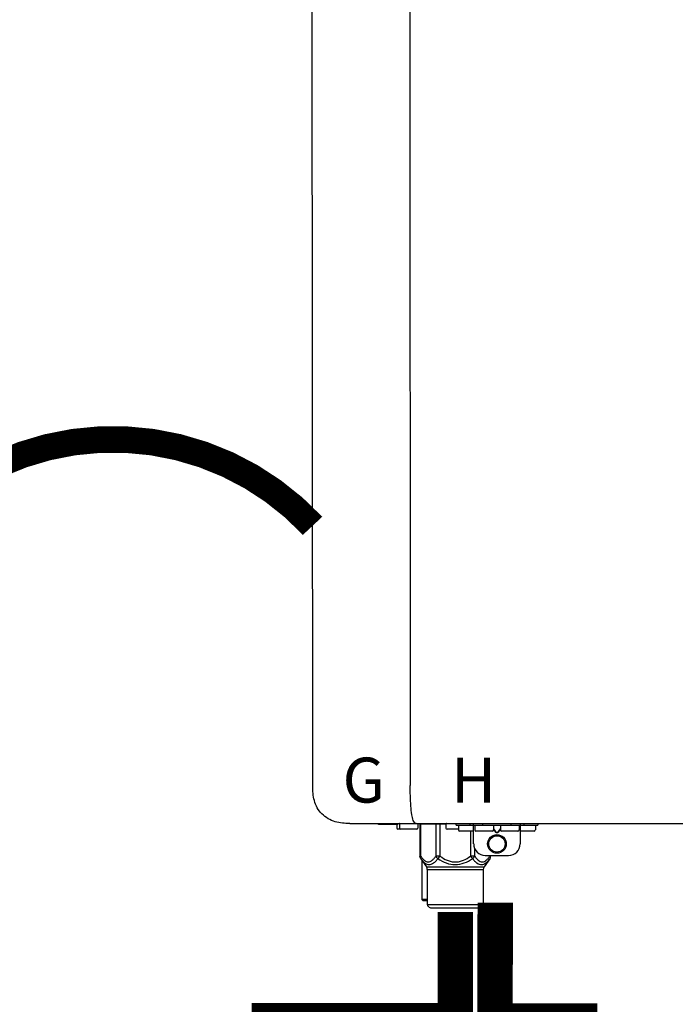
# Model space of a CAD drawing. Units: inches. Extents: x -152 to 235, y -80 to 182.
# Drawn here: x 165 to 176, y 23 to 40 of the extents above; entities that cross this region are included whole.
import ezdxf
from ezdxf.enums import TextEntityAlignment as Align

# ---------------------------------------------------------------- set-up
doc = ezdxf.new("R2010")
doc.units = ezdxf.units.IN
doc.header["$MEASUREMENT"] = 0
doc.linetypes.add('DOTX2', pattern=[0.5, 0, -0.5])
doc.styles.add('Navien', font='arial.ttf')

# ---------------------------------------------------------------- blocks, each defined once
blk = doc.blocks.new('NPE-S2 (150-180-210-240)')
at = {"linetype": 'Continuous'}
for p, q in [((-2.413, 2.058), (-2.433, 28.196)), ((-0.782, 28.207), (-0.761, 2.069)), ((-1.783, 1.427), (-1.788, 1.427)), ((-1.783, 1.427), (14.233, 1.427)), ((-1.297, 1.407), (-1.297, 1.427)), ((-0.986, 1.407), (-1.297, 1.407)), ((-0.99, 1.407), (-0.99, 1.348)), ((-0.946, 1.419), (-0.946, 1.348)), ((-0.631, 1.419), (-0.631, 1.348)), ((-0.598, 1.419), (-0.158, 1.419)), ((-0.598, 1.419), (-0.598, 0.874)), ((-0.587, 1.419), (-0.587, 0.874)), ((-0.328, 1.419), (-0.328, 0.874)), ((-0.259, 1.419), (-0.259, 0.875)), ((-0.158, 1.419), (-0.158, 1.348)), ((0.016, 1.396), (0.016, 1.427)), ((0.016, 1.396), (1.396, 1.396)), ((0.055, 1.388), (0.055, 1.317)), ((0.252, 1.396), (0.252, 1.427)), ((0.311, 1.08), (0.311, 1.427)), ((0.331, 1.388), (0.331, 1.317)), ((0.469, 1.396), (0.469, 1.427)), ((0.674, 1.392), (0.645, 1.392)), ((0.647, 1.388), (0.647, 1.317)), ((0.647, 1.337), (0.674, 1.298)), ((0.709, 1.393), (0.702, 1.393)), ((0.766, 1.392), (0.737, 1.392)), ((0.737, 1.298), (0.765, 1.337)), ((0.765, 1.388), (0.765, 1.317)), ((0.942, 1.427), (0.942, 1.396)), ((1.08, 1.388), (1.08, 1.317)), ((1.1, 1.427), (1.1, 1.08)), ((1.159, 1.427), (1.159, 1.396)), ((1.356, 1.388), (1.356, 1.317)), ((1.396, 1.427), (1.396, 1.396)), ((-0.651, 1.329), (-0.97, 1.329)), ((0.055, 1.329), (-0.138, 1.329)), ((0.311, 1.297), (0.075, 1.297)), ((0.259, 1.297), (0.259, 0.875)), ((0.627, 1.297), (0.351, 1.297)), ((0.647, 1.325), (0.669, 1.294)), ((0.702, 1.28), (0.709, 1.28)), ((0.702, 1.274), (0.709, 1.274)), ((0.743, 1.294), (0.765, 1.325)), ((1.061, 1.297), (0.785, 1.297)), ((1.336, 1.297), (1.1, 1.297)), ((0.328, 1.002), (0.328, 0.874)), ((-0.587, 0.874), (-0.598, 0.874)), ((-0.259, 0.874), (-0.328, 0.874)), ((-0.292, 0.829), (-0.259, 0.874)), ((0.328, 0.874), (0.259, 0.874)), ((0.259, 0.874), (0.292, 0.829)), ((0.509, 0.883), (0.903, 0.883)), ((0.587, 0.883), (0.587, 0.874)), ((0.598, 0.874), (0.587, 0.874)), ((0.598, 0.883), (0.598, 0.874)), ((-0.584, 0.829), (-0.487, 0.691)), ((-0.564, 0.801), (-0.564, 0.138)), ((-0.487, 0.691), (0.487, 0.691)), ((0.584, 0.829), (0.487, 0.691)), ((-0.473, 0.646), (0.473, 0.646)), ((-0.473, 0.646), (-0.473, 0.056)), ((0.473, 0.646), (0.473, 0.056)), ((-0.473, 0.138), (-0.564, 0.138)), ((-0.544, 0.118), (-0.564, 0.138)), ((-0.473, 0.118), (-0.544, 0.118)), ((-0.473, 0.056), (0.473, 0.056)), ((-0.445, 0.012), (-0.462, 0.028)), ((-0.417, 0), (0.417, 0)), ((0.445, 0.012), (0.462, 0.028))]:
    blk.add_line(p, q, dxfattribs=at)
for radius in [0.158, 0.138]:
    blk.add_circle((0.706, 1.08), radius, dxfattribs=at)
for centre, radius, start, end in [((-0.97, 1.348), 0.0197, 180, 270), ((-0.986, 1.427), 0.0197, 270, 0), ((-0.938, 1.419), 0.00788, 90, 180), ((-0.926, 1.348), 0.0197, 180, 270), ((-0.651, 1.348), 0.0197, 270, 0), ((-0.639, 1.419), 0.00788, 0, 60.0001), ((-0.15, 1.419), 0.00788, 90, 180), ((-0.138, 1.348), 0.0197, 180, 270), ((0.063, 1.388), 0.00788, 90, 180), ((0.339, 1.388), 0.00788, 89.9999, 179.9999), ((0.639, 1.388), 0.00788, 359.9999, 89.9999), ((0.773, 1.388), 0.00788, 89.9999, 179.9999), ((1.072, 1.388), 0.00788, 359.9999, 89.9999), ((1.348, 1.388), 0.00788, 0, 90), ((0.075, 1.317), 0.0197, 180, 270), ((0.351, 1.317), 0.0197, 179.9999, 269.9999), ((0.627, 1.317), 0.0197, 269.9999, 359.9999), ((0.785, 1.317), 0.0197, 179.9999, 269.9999), ((1.061, 1.317), 0.0197, 269.9999, 359.9999), ((1.336, 1.317), 0.0197, 270, 0), ((0.509, 1.08), 0.197, 179.9999, 269.9999), ((0.903, 1.08), 0.197, 269.9999, 359.9999), ((-0.552, 0.646), 0.0788, 0, 34.7837), ((0.552, 0.646), 0.0788, 145.2163, 180), ((-0.434, 0.056), 0.0394, 180, 225), ((-0.417, 0.039), 0.0394, 225, 270), ((0.417, 0.039), 0.0394, 270, 315), ((0.434, 0.056), 0.0394, 315, 360)]:
    blk.add_arc(centre, radius, start, end, dxfattribs=at)
for points, knots in [([(-1.788, 1.427), (-1.871, 1.427), (-2.041, 1.439), (-2.276, 1.569), (-2.403, 1.805), (-2.413, 1.976), (-2.413, 2.058)], [0, 0, 0, 0, 0.243682, 0.500092, 0.756536, 1, 1, 1, 1]), ([(-0.71, 1.477), (-0.722, 1.508), (-0.74, 1.59), (-0.76, 1.788), (-0.762, 1.953), (-0.761, 2.069)], [0, 0, 0, 0, 0.169167, 0.418686, 1, 1, 1, 1]), ([(-0.687, 1.438), (-0.689, 1.44), (-0.699, 1.451), (-0.705, 1.465), (-0.71, 1.477)], [0, 0, 0, 0, 0.192903, 1, 1, 1, 1]), ([(-0.66, 1.427), (-0.667, 1.427), (-0.677, 1.429), (-0.685, 1.435), (-0.687, 1.438)], [0, 0, 0, 0, 0.696975, 1, 1, 1, 1]), ([(0.702, 1.393), (0.699, 1.393), (0.69, 1.393), (0.681, 1.393), (0.674, 1.392)], [0, 0, 0, 0, 0.304446, 1, 1, 1, 1]), ([(0.737, 1.392), (0.735, 1.392), (0.726, 1.393), (0.717, 1.393), (0.709, 1.393)], [0, 0, 0, 0, 0.189064, 1, 1, 1, 1]), ([(0.669, 1.294), (0.673, 1.288), (0.68, 1.281), (0.692, 1.275), (0.699, 1.274), (0.702, 1.274)], [0, 0, 0, 0, 0.499165, 0.749694, 1, 1, 1, 1]), ([(0.674, 1.298), (0.678, 1.293), (0.683, 1.286), (0.694, 1.281), (0.699, 1.28), (0.702, 1.28)], [0, 0, 0, 0, 0.498951, 0.749558, 1, 1, 1, 1]), ([(0.709, 1.28), (0.712, 1.28), (0.718, 1.281), (0.728, 1.286), (0.734, 1.293), (0.737, 1.298)], [0, 0, 0, 0, 0.250564, 0.501187, 1, 1, 1, 1]), ([(0.709, 1.274), (0.712, 1.274), (0.719, 1.275), (0.731, 1.281), (0.739, 1.288), (0.743, 1.294)], [0, 0, 0, 0, 0.250403, 0.500944, 1, 1, 1, 1]), ([(-0.584, 0.829), (-0.588, 0.835), (-0.593, 0.851), (-0.59, 0.867), (-0.587, 0.874)], [0, 0, 0, 0, 0.4708, 1, 1, 1, 1]), ([(-0.587, 0.874), (-0.578, 0.861), (-0.559, 0.836), (-0.528, 0.804), (-0.495, 0.781), (-0.458, 0.771), (-0.42, 0.781), (-0.387, 0.804), (-0.356, 0.836), (-0.337, 0.861), (-0.328, 0.874)], [0, 0, 0, 0, 0.143716, 0.275972, 0.393976, 0.499995, 0.606013, 0.72403, 0.856288, 1, 1, 1, 1]), ([(-0.328, 0.874), (-0.326, 0.87), (-0.318, 0.853), (-0.304, 0.838), (-0.292, 0.829)], [0, 0, 0, 0, 0.235287, 1, 1, 1, 1]), ([(-0.259, 0.875), (-0.221, 0.847), (-0.16, 0.81), (-0.071, 0.78), (0, 0.772), (0.071, 0.78), (0.16, 0.81), (0.221, 0.847), (0.259, 0.875)], [0, 0, 0, 0, 0.24985, 0.374924, 0.499959, 0.625012, 0.750123, 1, 1, 1, 1]), ([(0.292, 0.829), (0.296, 0.832), (0.311, 0.845), (0.323, 0.861), (0.328, 0.874)], [0, 0, 0, 0, 0.263518, 1, 1, 1, 1]), ([(0.328, 0.874), (0.337, 0.861), (0.356, 0.836), (0.387, 0.804), (0.42, 0.781), (0.458, 0.771), (0.495, 0.781), (0.528, 0.804), (0.559, 0.836), (0.578, 0.861), (0.587, 0.874)], [0, 0, 0, 0, 0.143713, 0.275975, 0.394, 0.500036, 0.606061, 0.724063, 0.856305, 1, 1, 1, 1]), ([(0.587, 0.874), (0.59, 0.867), (0.593, 0.851), (0.588, 0.835), (0.584, 0.829)], [0, 0, 0, 0, 0.529166, 1, 1, 1, 1]), ([(-0.584, 0.829), (-0.574, 0.816), (-0.555, 0.79), (-0.522, 0.757), (-0.485, 0.735), (-0.445, 0.727), (-0.403, 0.735), (-0.364, 0.758), (-0.326, 0.79), (-0.303, 0.816), (-0.292, 0.83)], [0, 0, 0, 0, 0.137917, 0.263931, 0.377755, 0.484403, 0.594459, 0.716538, 0.852438, 1, 1, 1, 1]), ([(-0.292, 0.83), (-0.248, 0.801), (-0.156, 0.75), (0, 0.719), (0.156, 0.751), (0.248, 0.801), (0.292, 0.829)], [0, 0, 0, 0, 0.250239, 0.49996, 0.749729, 1, 1, 1, 1]), ([(0.292, 0.829), (0.303, 0.816), (0.326, 0.79), (0.364, 0.757), (0.404, 0.735), (0.445, 0.727), (0.485, 0.735), (0.522, 0.757), (0.555, 0.79), (0.574, 0.816), (0.584, 0.829)], [0, 0, 0, 0, 0.14755, 0.28344, 0.405514, 0.515579, 0.622231, 0.736068, 0.862087, 1, 1, 1, 1])]:
    blk.add_open_spline(points, degree=3, knots=knots, dxfattribs=at)
for points in [[(-0.584, 0.829), (-0.593, 0.842), (-0.598, 0.859), (-0.598, 0.874)], [(0.584, 0.829), (0.593, 0.842), (0.598, 0.859), (0.598, 0.874)]]:
    blk.add_open_spline(points, degree=3, dxfattribs=at)
at = {"style": 'Navien'}
for s, p in [('G', (-1.55, 2.161)), ('H', (0.311, 2.161))]:
    blk.add_text(s, height=0.762, dxfattribs=at).set_placement(p, align=Align.MIDDLE_CENTER)

msp = doc.modelspace()

# ---------------------------------------------------------------- linework, layer by layer
at = {"color": 2, "linetype": 'DOTX2', "ltscale": 0.05, "const_width": 0.45}
msp.add_lwpolyline([(170.066, 31.241, 0.434042), (163.3, 31.236)], format="xyb", dxfattribs=at)
at = {"const_width": 0.6}
for points in [[(173.159, 24.859), (173.155, 22.853), (174.589, 22.853), (174.589, 21.583)], [(172.483, 24.699), (172.483, 22.859), (169.333, 22.859), (169.333, 21.583)]]:
    msp.add_lwpolyline(points, dxfattribs=at)

# ---------------------------------------------------------------- block references
msp.add_blockref('NPE-S2 (150-180-210-240)', (172.482, 24.773))

doc.saveas('drawing.dxf')
